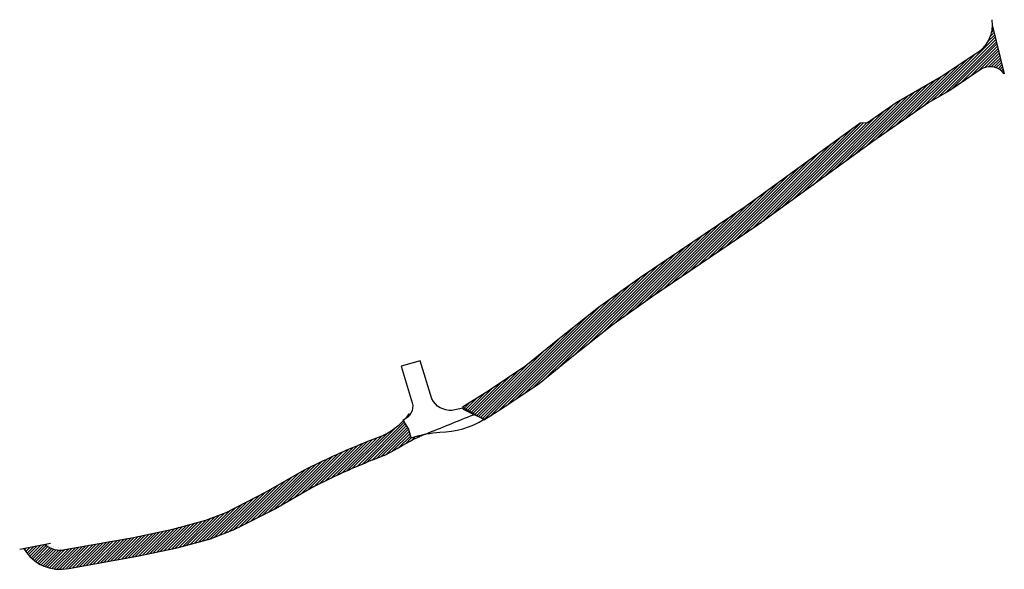
# Model space of a CAD drawing. Extents: x 3570 to 8821, y -491 to 2084.
# Drawn here: x 5761 to 6070, y 1236 to 1408 of the extents above; entities that cross this region are included whole.
import ezdxf

# ---------------------------------------------------------------- set-up
doc = ezdxf.new("R2010")
doc.units = 0
for name, color, linetype in [('00_via', 5, 'Continuous'), ('3', 1, 'Continuous'), ('_AMBIENTE', 2, 'Continuous'), ('RUA', 9, 'Continuous')]:
    doc.layers.add(name, color=color, linetype=linetype)

msp = doc.modelspace()

# ---------------------------------------------------------------- hatches: boundary and pattern name
at = {"layer": '3'}
h = msp.add_hatch(dxfattribs=at)
h.set_pattern_fill('ANSI31', color=6, scale=0.2)
h.paths.add_polyline_path([(5992.816, 1343.965), (6029.138, 1370.35), (6046.388, 1382.427), (6052.951, 1386.179), (6063.179, 1393.032, -0.3472202), (6070.08, 1391.39), (6066.291, 1406.766, -0.2786197), (6060.577, 1397.307), (6050.316, 1390.431), (6036.112, 1382.313), (6027.144, 1376.034), (6024.88, 1375.909), (5988.794, 1349.696), (5955.651, 1327.238), (5942.719, 1318.019), (5929.959, 1307.962), (5919.962, 1299.772), (5908.16, 1291.824), (5900.11, 1286.778), (5905.867, 1283.468), (5907.204, 1282.914), (5912.07, 1286.018), (5924.145, 1294.149), (5934.344, 1302.505), (5946.919, 1312.417), (5959.646, 1321.49)])
h = msp.add_hatch(dxfattribs=at)
h.set_pattern_fill('ANSI31', color=6, scale=0.2)
edge = h.paths.add_edge_path()
edge.add_line((5841.363, 1254.936), (5853.363, 1261.792))
edge.add_line((5853.363, 1261.792), (5859.115, 1264.619))
edge.add_arc((5948.116, 1079.301), 205.581, 110.68129, 115.65314, ccw=False)
edge.add_spline(control_points=[(5875.511, 1271.635), (5881.779, 1275.023), (5884.098, 1276.596), (5886.666, 1277.634)], knot_values=[0, 0, 0, 0, 8.3332139, 8.3332139, 8.3332139, 8.3332139], degree=3, periodic=0)
edge.add_spline(control_points=[(5886.666, 1277.634), (5886.682, 1277.64), (5886.698, 1277.647), (5886.713, 1277.653), (5887.289, 1277.885), (5887.865, 1278.117), (5888.441, 1278.349)], knot_values=[8.3332139, 8.3332139, 8.3332139, 8.3332139, 8.3841683, 8.3841683, 8.3841683, 10.2516107, 10.2516107, 10.2516107, 10.2516107], degree=3, periodic=0)
edge.add_arc((5894.967, 1245.653), 33.34, 101.28934, 109.38487)
edge.add_line((5883.901, 1277.104), (5883.138, 1279.855))
edge.add_line((5883.138, 1279.855), (5881.509, 1282.467))
edge.add_arc((5865.768, 1298.028), 22.134, 290.14857, 315.33182, ccw=False)
edge.add_arc((5948.116, 1079.301), 211.581, 110.68129, 115.66049)
edge.add_line((5856.493, 1270.015), (5850.549, 1267.094))
edge.add_line((5850.549, 1267.094), (5838.506, 1260.214))
edge.add_line((5838.506, 1260.214), (5825.917, 1253.767))
edge.add_line((5825.917, 1253.767), (5819.526, 1251.334))
edge.add_line((5819.526, 1251.334), (5809.144, 1248.496))
edge.add_line((5809.144, 1248.496), (5796.816, 1245.917))
edge.add_line((5796.816, 1245.917), (5775.355, 1242.108))
edge.add_arc((5773.788, 1249.066), 7.133, 228.79952, 282.69778, ccw=False)
edge.add_line((5769.089, 1243.7), (5762.483, 1242.383))
edge.add_arc((5773.788, 1249.066), 13.133, 210.59265, 282.00528)
edge.add_line((5776.519, 1236.221), (5797.954, 1240.026))
edge.add_line((5797.954, 1240.026), (5810.55, 1242.66))
edge.add_line((5810.55, 1242.66), (5821.389, 1245.623))
edge.add_line((5821.389, 1245.623), (5828.36, 1248.277))
edge.add_line((5828.36, 1248.277), (5841.363, 1254.936))

# ---------------------------------------------------------------- linework, layer by layer
at = {"layer": '00_via', "ltscale": 5}
msp.add_line((5828.36, 1248.277), (5821.389, 1245.623), dxfattribs=at)
at = {"layer": '00_via'}
for points in [[(6066.173, 1408.353, -0.3192185), (6060.577, 1397.307), (6050.316, 1390.431), (6036.112, 1382.313), (6027.144, 1376.034)], [(6070.08, 1391.39, 0.3472202), (6063.179, 1393.032), (6052.951, 1386.179), (6046.388, 1382.427), (6029.138, 1370.35), (5992.816, 1343.965), (5959.646, 1321.49), (5946.919, 1312.417), (5934.344, 1302.505), (5924.145, 1294.149), (5912.07, 1286.018), (5907.027, 1282.801)]]:
    msp.add_lwpolyline(points, format="xyb", dxfattribs=at)
msp.add_lwpolyline([(6027.144, 1376.034), (6024.88, 1375.909), (5988.794, 1349.696), (5955.651, 1327.238), (5942.719, 1318.019), (5929.959, 1307.962), (5919.962, 1299.772), (5908.16, 1291.824), (5900.11, 1286.778)], dxfattribs=at)
at = {"layer": '00_via', "ltscale": 5}
for points in [[(5769.089, 1243.7, 0.2396093), (5775.355, 1242.108), (5796.816, 1245.917), (5809.144, 1248.496), (5819.526, 1251.334), (5825.917, 1253.767), (5838.506, 1260.214), (5850.549, 1267.094), (5856.493, 1270.015, -0.0217293), (5873.392, 1277.248, 0.1453077), (5883.496, 1284.775)], [(5875.511, 1271.635, 0.0216972), (5859.115, 1264.619), (5853.363, 1261.792), (5841.363, 1254.936), (5828.36, 1248.277)], [(5762.483, 1242.383, 0.3220886), (5776.519, 1236.221), (5797.954, 1240.026), (5810.55, 1242.66), (5821.389, 1245.623)]]:
    msp.add_lwpolyline(points, format="xyb", dxfattribs=at)
at = {"layer": '3'}
for points in [[(6066.291, 1406.766), (6070.08, 1391.39)], [(5900.11, 1286.778), (5907.027, 1282.801)]]:
    msp.add_lwpolyline(points, dxfattribs=at)
at = {"layer": '_AMBIENTE'}
msp.add_lwpolyline([(5770.82, 1244.045), (5761.139, 1242.115)], dxfattribs=at)
msp.add_open_spline([(5875.511, 1271.635), (5881.779, 1275.023), (5884.098, 1276.596), (5886.666, 1277.634), (5886.682, 1277.64), (5886.698, 1277.647), (5886.713, 1277.653), (5887.289, 1277.885), (5887.865, 1278.117), (5888.441, 1278.349), (5893.482, 1280.379), (5898.524, 1282.41), (5903.565, 1284.44)], degree=3, knots=[0, 0, 0, 0, 8.3332139, 8.3332139, 8.3332139, 8.3841683, 8.3841683, 8.3841683, 10.2516107, 10.2516107, 10.2516107, 26.6029614, 26.6029614, 26.6029614, 26.6029614], dxfattribs=at)
at = {"layer": 'RUA'}
msp.add_lwpolyline([(5900.216, 1286.491), (5896.756, 1285.796, -0.301271), (5890.454, 1289.369), (5886.841, 1301.381), (5880.795, 1299.682), (5884.314, 1288.164, -0.3995697), (5881.326, 1282.761), (5883.138, 1279.855), (5883.852, 1277.281), (5884.327, 1277.25, -0.066393), (5892.98, 1278.934, 0.1405215), (5906.866, 1283.054), (5903.749, 1284.346), (5900.347, 1286.089)], format="xyb", close=True, dxfattribs=at)

doc.saveas('drawing.dxf')
